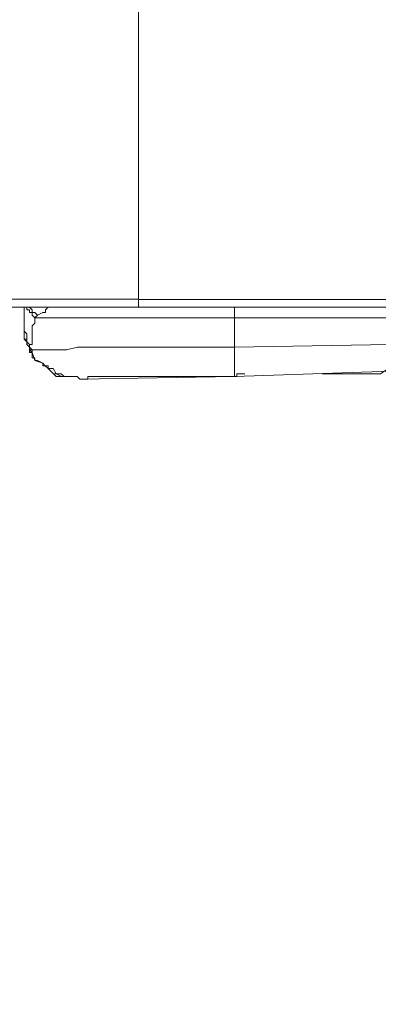
# Model space of a CAD drawing. Units: inches. Extents: x 5.8 to 23.3, y 8.2 to 20.4.
# Drawn here: x 17.5 to 17.7, y 12.1 to 12.5 of the extents above; entities that cross this region are included whole.
import ezdxf

# ---------------------------------------------------------------- set-up
doc = ezdxf.new("R2010")
doc.units = ezdxf.units.IN
doc.header["$MEASUREMENT"] = 0
doc.layers.add('Vrstva 1', color=7, linetype='Continuous')

msp = doc.modelspace()

# ---------------------------------------------------------------- linework, layer by layer
at = {"layer": 'Vrstva 1', "lineweight": 18}
msp.add_open_spline([(5.81549, 10.69388), (5.81549, 10.69388), (23.29856, 10.69388), (23.29856, 10.69388), (23.29856, 10.69388), (23.29856, 10.69388), (23.29856, 19.41324), (23.29856, 19.41324), (23.29856, 19.41324), (23.29856, 19.41324), (5.81549, 19.41324), (5.81549, 19.41324), (5.81549, 19.41324), (5.81549, 19.41324), (5.81549, 10.69388), (5.81549, 10.69388)], degree=3, knots=[0, 0, 0, 0, 0.25, 0.25, 0.25, 0.25, 0.5, 0.5, 0.5, 0.5, 0.75, 0.75, 0.75, 0.75, 1, 1, 1, 1], dxfattribs=at)
at = {"layer": 'Vrstva 1', "lineweight": 15}
for points, knots in [([(17.59563, 15.71034), (17.59563, 15.71034), (19.71195, 15.71034), (19.71195, 15.71034), (19.71195, 15.71034), (19.71195, 15.71034), (19.71195, 12.34671), (19.71195, 12.34671), (19.71195, 12.34671), (19.71195, 12.34671), (17.59461, 12.34671), (17.59461, 12.34671)], [0, 0, 0, 0, 0.333333, 0.333333, 0.333333, 0.333333, 0.666667, 0.666667, 0.666667, 0.666667, 1, 1, 1, 1]), ([(17.55944, 12.34361), (17.55944, 12.34361), (17.55944, 12.34361), (17.55944, 12.34361), (17.55944, 12.34361), (17.55944, 12.34361), (17.55838, 12.34259), (17.55838, 12.34259), (17.55838, 12.34259), (17.55838, 12.34259), (17.55838, 12.34156), (17.55838, 12.34156), (17.55838, 12.34156), (17.55838, 12.34156), (17.55736, 12.34156), (17.55736, 12.34156), (17.55736, 12.34156), (17.55736, 12.34156), (17.55531, 12.34051), (17.55531, 12.34051)], [0, 0, 0, 0, 0.2, 0.2, 0.2, 0.2, 0.4, 0.4, 0.4, 0.4, 0.6, 0.6, 0.6, 0.6, 0.8, 0.8, 0.8, 0.8, 1, 1, 1, 1]), ([(17.59462, 12.34361), (17.59462, 12.34361), (19.71199, 12.34361), (19.71199, 12.34361), (19.71199, 12.34361), (19.71199, 12.34361), (19.71199, 12.34675), (19.71199, 12.34675), (19.71199, 12.34675), (19.71199, 12.34675), (19.71509, 12.34675), (19.71509, 12.34675)], [0, 0, 0, 0, 0.333333, 0.333333, 0.333333, 0.333333, 0.666667, 0.666667, 0.666667, 0.666667, 1, 1, 1, 1]), ([(17.55114, 12.34259), (17.55114, 12.34259), (17.55114, 12.34259), (17.55114, 12.34259), (17.55114, 12.34259), (17.55114, 12.34259), (17.5522, 12.34259), (17.5522, 12.34259), (17.5522, 12.34259), (17.5522, 12.34259), (17.5522, 12.34157), (17.5522, 12.34157), (17.5522, 12.34157), (17.5522, 12.34157), (17.55322, 12.34157), (17.55322, 12.34157), (17.55322, 12.34157), (17.55322, 12.34157), (17.55322, 12.34051), (17.55322, 12.34051), (17.55322, 12.34051), (17.55322, 12.34051), (17.55428, 12.33949), (17.55428, 12.33949)], [0, 0, 0, 0, 0.166667, 0.166667, 0.166667, 0.166667, 0.333333, 0.333333, 0.333333, 0.333333, 0.5, 0.5, 0.5, 0.5, 0.666667, 0.666667, 0.666667, 0.666667, 0.833333, 0.833333, 0.833333, 0.833333, 1, 1, 1, 1]), ([(17.55529, 12.34052), (17.55529, 12.34052), (17.55427, 12.3395), (17.55427, 12.3395), (17.55427, 12.3395), (17.55427, 12.3395), (17.55427, 12.33742), (17.55427, 12.33742), (17.55427, 12.33742), (17.55427, 12.33742), (17.55321, 12.33639), (17.55321, 12.33639), (17.55321, 12.33639), (17.55321, 12.33639), (17.55321, 12.33533), (17.55321, 12.33533), (17.55321, 12.33533), (17.55321, 12.33533), (17.55321, 12.33329), (17.55321, 12.33329), (17.55321, 12.33329), (17.55321, 12.33329), (17.55321, 12.33121), (17.55321, 12.33121), (17.55321, 12.33121), (17.55321, 12.33121), (17.55321, 12.33018), (17.55321, 12.33018), (17.55321, 12.33018), (17.55321, 12.33018), (17.55321, 12.32916), (17.55321, 12.32916), (17.55321, 12.32916), (17.55321, 12.32916), (17.55219, 12.32916), (17.55219, 12.32916), (17.55219, 12.32916), (17.55219, 12.32916), (17.55219, 12.3281), (17.55219, 12.3281), (17.55219, 12.3281), (17.55219, 12.3281), (17.55219, 12.32711), (17.55219, 12.32711)], [0, 0, 0, 0, 0.090909, 0.090909, 0.090909, 0.090909, 0.181818, 0.181818, 0.181818, 0.181818, 0.272727, 0.272727, 0.272727, 0.272727, 0.363636, 0.363636, 0.363636, 0.363636, 0.454545, 0.454545, 0.454545, 0.454545, 0.545455, 0.545455, 0.545455, 0.545455, 0.636364, 0.636364, 0.636364, 0.636364, 0.727273, 0.727273, 0.727273, 0.727273, 0.818182, 0.818182, 0.818182, 0.818182, 0.909091, 0.909091, 0.909091, 0.909091, 1, 1, 1, 1]), ([(17.55322, 12.34259), (17.55322, 12.34259), (17.55322, 12.34259), (17.55322, 12.34259), (17.55322, 12.34259), (17.55322, 12.34259), (17.55322, 12.34157), (17.55322, 12.34157), (17.55322, 12.34157), (17.55322, 12.34157), (17.55428, 12.34157), (17.55428, 12.34157), (17.55428, 12.34157), (17.55428, 12.34157), (17.5553, 12.34051), (17.5553, 12.34051)], [0, 0, 0, 0, 0.25, 0.25, 0.25, 0.25, 0.5, 0.5, 0.5, 0.5, 0.75, 0.75, 0.75, 0.75, 1, 1, 1, 1]), ([(17.55012, 12.33743), (17.55012, 12.33743), (17.55012, 12.33743), (17.55012, 12.33743), (17.55012, 12.33743), (17.55012, 12.33743), (17.55012, 12.33637), (17.55012, 12.33637), (17.55012, 12.33637), (17.55012, 12.33637), (17.55012, 12.33534), (17.55012, 12.33534)], [0, 0, 0, 0, 0.333333, 0.333333, 0.333333, 0.333333, 0.666667, 0.666667, 0.666667, 0.666667, 1, 1, 1, 1]), ([(17.55012, 12.33637), (17.55012, 12.33637), (17.55012, 12.33535), (17.55012, 12.33535), (17.55012, 12.33535), (17.55012, 12.33535), (17.55012, 12.33433), (17.55012, 12.33433), (17.55012, 12.33433), (17.55012, 12.33433), (17.55115, 12.33327), (17.55115, 12.33327), (17.55115, 12.33327), (17.55115, 12.33327), (17.55115, 12.33119), (17.55115, 12.33119), (17.55115, 12.33119), (17.55115, 12.33119), (17.55115, 12.3302), (17.55115, 12.3302), (17.55115, 12.3302), (17.55115, 12.3302), (17.5522, 12.32914), (17.5522, 12.32914), (17.5522, 12.32914), (17.5522, 12.32914), (17.5522, 12.32812), (17.5522, 12.32812), (17.5522, 12.32812), (17.5522, 12.32812), (17.55323, 12.3271), (17.55323, 12.3271), (17.55323, 12.3271), (17.55323, 12.3271), (17.55323, 12.32604), (17.55323, 12.32604), (17.55323, 12.32604), (17.55323, 12.32604), (17.55323, 12.32396), (17.55323, 12.32396), (17.55323, 12.32396), (17.55323, 12.32396), (17.55425, 12.32396), (17.55425, 12.32396), (17.55425, 12.32396), (17.55425, 12.32396), (17.55425, 12.32297), (17.55425, 12.32297), (17.55425, 12.32297), (17.55425, 12.32297), (17.55531, 12.32297), (17.55531, 12.32297), (17.55531, 12.32297), (17.55531, 12.32297), (17.55736, 12.32191), (17.55736, 12.32191), (17.55736, 12.32191), (17.55736, 12.32191), (17.55736, 12.32085), (17.55736, 12.32085), (17.55736, 12.32085), (17.55736, 12.32085), (17.55838, 12.32085), (17.55838, 12.32085), (17.55838, 12.32085), (17.55838, 12.32085), (17.55944, 12.32085), (17.55944, 12.32085), (17.55944, 12.32085), (17.55944, 12.32085), (17.55944, 12.31986), (17.55944, 12.31986), (17.55944, 12.31986), (17.55944, 12.31986), (17.56046, 12.31986), (17.56046, 12.31986), (17.56046, 12.31986), (17.56046, 12.31986), (17.56148, 12.31986), (17.56148, 12.31986), (17.56148, 12.31986), (17.56148, 12.31986), (17.56254, 12.31778), (17.56254, 12.31778), (17.56254, 12.31778), (17.56254, 12.31778), (17.56459, 12.31778), (17.56459, 12.31778), (17.56459, 12.31778), (17.56459, 12.31778), (17.56565, 12.31673), (17.56565, 12.31673), (17.56565, 12.31673), (17.56565, 12.31673), (17.56667, 12.31673), (17.56667, 12.31673), (17.56667, 12.31673), (17.56667, 12.31673), (17.56769, 12.31673), (17.56769, 12.31673), (17.56769, 12.31673), (17.56769, 12.31673), (17.56875, 12.31673), (17.56875, 12.31673), (17.56875, 12.31673), (17.56875, 12.31673), (17.5708, 12.31673), (17.5708, 12.31673), (17.5708, 12.31673), (17.5708, 12.31673), (17.57185, 12.31574), (17.57185, 12.31574)], [0, 0, 0, 0, 0.035714, 0.035714, 0.035714, 0.035714, 0.071429, 0.071429, 0.071429, 0.071429, 0.107143, 0.107143, 0.107143, 0.107143, 0.142857, 0.142857, 0.142857, 0.142857, 0.178571, 0.178571, 0.178571, 0.178571, 0.214286, 0.214286, 0.214286, 0.214286, 0.25, 0.25, 0.25, 0.25, 0.285714, 0.285714, 0.285714, 0.285714, 0.321429, 0.321429, 0.321429, 0.321429, 0.357143, 0.357143, 0.357143, 0.357143, 0.392857, 0.392857, 0.392857, 0.392857, 0.428571, 0.428571, 0.428571, 0.428571, 0.464286, 0.464286, 0.464286, 0.464286, 0.5, 0.5, 0.5, 0.5, 0.535714, 0.535714, 0.535714, 0.535714, 0.571429, 0.571429, 0.571429, 0.571429, 0.607143, 0.607143, 0.607143, 0.607143, 0.642857, 0.642857, 0.642857, 0.642857, 0.678571, 0.678571, 0.678571, 0.678571, 0.714286, 0.714286, 0.714286, 0.714286, 0.75, 0.75, 0.75, 0.75, 0.785714, 0.785714, 0.785714, 0.785714, 0.821429, 0.821429, 0.821429, 0.821429, 0.857143, 0.857143, 0.857143, 0.857143, 0.892857, 0.892857, 0.892857, 0.892857, 0.928571, 0.928571, 0.928571, 0.928571, 0.964286, 0.964286, 0.964286, 0.964286, 1, 1, 1, 1]), ([(17.55012, 12.33637), (17.55012, 12.33637), (17.55012, 12.33637), (17.55012, 12.33637), (17.55012, 12.33637), (17.55012, 12.33637), (17.55012, 12.33535), (17.55012, 12.33535)], [0, 0, 0, 0, 0.5, 0.5, 0.5, 0.5, 1, 1, 1, 1]), ([(17.55012, 12.33637), (17.55012, 12.33637), (17.55012, 12.33637), (17.55012, 12.33637), (17.55012, 12.33637), (17.55012, 12.33637), (17.55012, 12.33535), (17.55012, 12.33535), (17.55012, 12.33535), (17.55012, 12.33535), (17.55012, 12.33433), (17.55012, 12.33433), (17.55012, 12.33433), (17.55012, 12.33433), (17.55012, 12.33327), (17.55012, 12.33327), (17.55012, 12.33327), (17.55012, 12.33327), (17.55012, 12.33119), (17.55012, 12.33119), (17.55012, 12.33119), (17.55012, 12.33119), (17.55115, 12.33119), (17.55115, 12.33119), (17.55115, 12.33119), (17.55115, 12.33119), (17.55115, 12.3302), (17.55115, 12.3302), (17.55115, 12.3302), (17.55115, 12.3302), (17.55115, 12.32914), (17.55115, 12.32914), (17.55115, 12.32914), (17.55115, 12.32914), (17.5522, 12.32812), (17.5522, 12.32812), (17.5522, 12.32812), (17.5522, 12.32812), (17.5522, 12.3271), (17.5522, 12.3271)], [0, 0, 0, 0, 0.1, 0.1, 0.1, 0.1, 0.2, 0.2, 0.2, 0.2, 0.3, 0.3, 0.3, 0.3, 0.4, 0.4, 0.4, 0.4, 0.5, 0.5, 0.5, 0.5, 0.6, 0.6, 0.6, 0.6, 0.7, 0.7, 0.7, 0.7, 0.8, 0.8, 0.8, 0.8, 0.9, 0.9, 0.9, 0.9, 1, 1, 1, 1]), ([(17.75285, 12.3395), (17.75285, 12.3395), (17.75285, 12.33019), (17.75285, 12.33019), (17.75285, 12.33019), (17.75285, 12.33019), (17.63188, 12.32814), (17.63188, 12.32814)], [0, 0, 0, 0, 0.5, 0.5, 0.5, 0.5, 1, 1, 1, 1]), ([(17.55012, 12.33121), (17.55012, 12.33121), (17.55012, 12.33121), (17.55012, 12.33121), (17.55012, 12.33121), (17.55012, 12.33121), (17.55115, 12.33018), (17.55115, 12.33018), (17.55115, 12.33018), (17.55115, 12.33018), (17.55115, 12.32913), (17.55115, 12.32913)], [0, 0, 0, 0, 0.333333, 0.333333, 0.333333, 0.333333, 0.666667, 0.666667, 0.666667, 0.666667, 1, 1, 1, 1]), ([(17.5522, 12.3271), (17.5522, 12.3271), (17.55322, 12.32604), (17.55322, 12.32604), (17.55322, 12.32604), (17.55322, 12.32604), (17.55428, 12.32297), (17.55428, 12.32297), (17.55428, 12.32297), (17.55428, 12.32297), (17.55738, 12.32188), (17.55738, 12.32188), (17.55738, 12.32188), (17.55738, 12.32188), (17.55837, 12.32089), (17.55837, 12.32089), (17.55837, 12.32089), (17.55837, 12.32089), (17.55943, 12.31986), (17.55943, 12.31986), (17.55943, 12.31986), (17.55943, 12.31986), (17.56151, 12.31778), (17.56151, 12.31778), (17.56151, 12.31778), (17.56151, 12.31778), (17.56253, 12.31673), (17.56253, 12.31673), (17.56253, 12.31673), (17.56253, 12.31673), (17.5656, 12.31673), (17.5656, 12.31673), (17.5656, 12.31673), (17.5656, 12.31673), (17.56666, 12.31673), (17.56666, 12.31673), (17.56666, 12.31673), (17.56666, 12.31673), (17.56772, 12.31673), (17.56772, 12.31673)], [0, 0, 0, 0, 0.1, 0.1, 0.1, 0.1, 0.2, 0.2, 0.2, 0.2, 0.3, 0.3, 0.3, 0.3, 0.4, 0.4, 0.4, 0.4, 0.5, 0.5, 0.5, 0.5, 0.6, 0.6, 0.6, 0.6, 0.7, 0.7, 0.7, 0.7, 0.8, 0.8, 0.8, 0.8, 0.9, 0.9, 0.9, 0.9, 1, 1, 1, 1]), ([(17.5522, 12.3271), (17.5522, 12.3271), (17.5522, 12.3271), (17.5522, 12.3271), (17.5522, 12.3271), (17.5522, 12.3271), (17.5522, 12.32604), (17.5522, 12.32604), (17.5522, 12.32604), (17.5522, 12.32604), (17.55322, 12.32604), (17.55322, 12.32604), (17.55322, 12.32604), (17.55322, 12.32604), (17.55322, 12.32396), (17.55322, 12.32396)], [0, 0, 0, 0, 0.25, 0.25, 0.25, 0.25, 0.5, 0.5, 0.5, 0.5, 0.75, 0.75, 0.75, 0.75, 1, 1, 1, 1]), ([(17.55322, 12.3271), (17.55322, 12.3271), (17.55428, 12.3271), (17.55428, 12.3271), (17.55428, 12.3271), (17.55428, 12.3271), (17.55735, 12.3271), (17.55735, 12.3271), (17.55735, 12.3271), (17.55735, 12.3271), (17.55841, 12.3271), (17.55841, 12.3271), (17.55841, 12.3271), (17.55841, 12.3271), (17.56045, 12.3271), (17.56045, 12.3271), (17.56045, 12.3271), (17.56045, 12.3271), (17.56458, 12.3271), (17.56458, 12.3271), (17.56458, 12.3271), (17.56458, 12.3271), (17.56666, 12.3271), (17.56666, 12.3271), (17.56666, 12.3271), (17.56666, 12.3271), (17.57082, 12.32812), (17.57082, 12.32812), (17.57082, 12.32812), (17.57082, 12.32812), (17.57389, 12.32812), (17.57389, 12.32812), (17.57389, 12.32812), (17.57389, 12.32812), (17.57806, 12.32812), (17.57806, 12.32812), (17.57806, 12.32812), (17.57806, 12.32812), (17.58222, 12.32812), (17.58222, 12.32812), (17.58222, 12.32812), (17.58222, 12.32812), (17.58737, 12.32812), (17.58737, 12.32812), (17.58737, 12.32812), (17.58737, 12.32812), (17.59256, 12.32812), (17.59256, 12.32812), (17.59256, 12.32812), (17.59256, 12.32812), (17.59771, 12.32812), (17.59771, 12.32812), (17.59771, 12.32812), (17.59771, 12.32812), (17.60187, 12.32812), (17.60187, 12.32812), (17.60187, 12.32812), (17.60187, 12.32812), (17.60804, 12.32812), (17.60804, 12.32812), (17.60804, 12.32812), (17.60804, 12.32812), (17.61425, 12.32812), (17.61425, 12.32812), (17.61425, 12.32812), (17.61425, 12.32812), (17.61944, 12.32812), (17.61944, 12.32812), (17.61944, 12.32812), (17.61944, 12.32812), (17.62565, 12.32812), (17.62565, 12.32812), (17.62565, 12.32812), (17.62565, 12.32812), (17.63189, 12.32812), (17.63189, 12.32812)], [0, 0, 0, 0, 0.052632, 0.052632, 0.052632, 0.052632, 0.105263, 0.105263, 0.105263, 0.105263, 0.157895, 0.157895, 0.157895, 0.157895, 0.210526, 0.210526, 0.210526, 0.210526, 0.263158, 0.263158, 0.263158, 0.263158, 0.315789, 0.315789, 0.315789, 0.315789, 0.368421, 0.368421, 0.368421, 0.368421, 0.421053, 0.421053, 0.421053, 0.421053, 0.473684, 0.473684, 0.473684, 0.473684, 0.526316, 0.526316, 0.526316, 0.526316, 0.578947, 0.578947, 0.578947, 0.578947, 0.631579, 0.631579, 0.631579, 0.631579, 0.684211, 0.684211, 0.684211, 0.684211, 0.736842, 0.736842, 0.736842, 0.736842, 0.789474, 0.789474, 0.789474, 0.789474, 0.842105, 0.842105, 0.842105, 0.842105, 0.894737, 0.894737, 0.894737, 0.894737, 0.947368, 0.947368, 0.947368, 0.947368, 1, 1, 1, 1]), ([(17.63186, 12.3271), (17.63186, 12.3271), (17.63186, 12.32396), (17.63186, 12.32396), (17.63186, 12.32396), (17.63186, 12.32396), (17.63186, 12.32297), (17.63186, 12.32297), (17.63186, 12.32297), (17.63186, 12.32297), (17.63186, 12.32188), (17.63186, 12.32188), (17.63186, 12.32188), (17.63186, 12.32188), (17.63186, 12.32089), (17.63186, 12.32089), (17.63186, 12.32089), (17.63186, 12.32089), (17.63186, 12.31986), (17.63186, 12.31986), (17.63186, 12.31986), (17.63186, 12.31986), (17.63186, 12.31778), (17.63186, 12.31778), (17.63186, 12.31778), (17.63186, 12.31778), (17.63186, 12.31673), (17.63186, 12.31673)], [0, 0, 0, 0, 0.142857, 0.142857, 0.142857, 0.142857, 0.285714, 0.285714, 0.285714, 0.285714, 0.428571, 0.428571, 0.428571, 0.428571, 0.571429, 0.571429, 0.571429, 0.571429, 0.714286, 0.714286, 0.714286, 0.714286, 0.857143, 0.857143, 0.857143, 0.857143, 1, 1, 1, 1]), ([(17.88627, 12.32295), (17.88627, 12.32295), (17.86973, 12.32295), (17.86973, 12.32295), (17.86973, 12.32295), (17.86973, 12.32295), (17.75388, 12.32087), (17.75388, 12.32087), (17.75388, 12.32087), (17.75388, 12.32087), (17.63189, 12.31674), (17.63189, 12.31674), (17.63189, 12.31674), (17.63189, 12.31674), (17.57184, 12.31572), (17.57184, 12.31572)], [0, 0, 0, 0, 0.25, 0.25, 0.25, 0.25, 0.5, 0.5, 0.5, 0.5, 0.75, 0.75, 0.75, 0.75, 1, 1, 1, 1]), ([(17.66598, 12.31778), (17.66598, 12.31778), (17.66598, 12.31778), (17.66598, 12.31778), (17.66598, 12.31778), (17.66598, 12.31778), (17.66806, 12.31778), (17.66806, 12.31778), (17.66806, 12.31778), (17.66806, 12.31778), (17.67011, 12.31778), (17.67011, 12.31778), (17.67011, 12.31778), (17.67011, 12.31778), (17.67321, 12.31778), (17.67321, 12.31778), (17.67321, 12.31778), (17.67321, 12.31778), (17.6753, 12.31778), (17.6753, 12.31778), (17.6753, 12.31778), (17.6753, 12.31778), (17.6784, 12.31778), (17.6784, 12.31778), (17.6784, 12.31778), (17.6784, 12.31778), (17.68045, 12.31778), (17.68045, 12.31778), (17.68045, 12.31778), (17.68045, 12.31778), (17.68253, 12.31778), (17.68253, 12.31778), (17.68253, 12.31778), (17.68253, 12.31778), (17.68563, 12.31778), (17.68563, 12.31778), (17.68563, 12.31778), (17.68563, 12.31778), (17.68666, 12.31778), (17.68666, 12.31778), (17.68666, 12.31778), (17.68666, 12.31778), (17.68874, 12.31778), (17.68874, 12.31778), (17.68874, 12.31778), (17.68874, 12.31778), (17.69184, 12.31986), (17.69184, 12.31986), (17.69184, 12.31986), (17.69184, 12.31986), (17.69392, 12.31986), (17.69392, 12.31986), (17.69392, 12.31986), (17.69392, 12.31986), (17.69699, 12.31986), (17.69699, 12.31986), (17.69699, 12.31986), (17.69699, 12.31986), (17.7001, 12.31986), (17.7001, 12.31986), (17.7001, 12.31986), (17.7001, 12.31986), (17.70218, 12.31986), (17.70218, 12.31986), (17.70218, 12.31986), (17.70218, 12.31986), (17.70422, 12.31986), (17.70422, 12.31986), (17.70422, 12.31986), (17.70422, 12.31986), (17.70733, 12.31986), (17.70733, 12.31986), (17.70733, 12.31986), (17.70733, 12.31986), (17.70941, 12.31986), (17.70941, 12.31986), (17.70941, 12.31986), (17.70941, 12.31986), (17.71251, 12.31986), (17.71251, 12.31986), (17.71251, 12.31986), (17.71251, 12.31986), (17.7146, 12.31986), (17.7146, 12.31986), (17.7146, 12.31986), (17.7146, 12.31986), (17.71664, 12.31986), (17.71664, 12.31986), (17.71664, 12.31986), (17.71664, 12.31986), (17.72077, 12.31986), (17.72077, 12.31986), (17.72077, 12.31986), (17.72077, 12.31986), (17.72387, 12.31986), (17.72387, 12.31986), (17.72387, 12.31986), (17.72387, 12.31986), (17.72804, 12.31986), (17.72804, 12.31986), (17.72804, 12.31986), (17.72804, 12.31986), (17.73012, 12.31986), (17.73012, 12.31986), (17.73012, 12.31986), (17.73012, 12.31986), (17.73421, 12.31986), (17.73421, 12.31986), (17.73421, 12.31986), (17.73421, 12.31986), (17.73629, 12.31986), (17.73629, 12.31986), (17.73629, 12.31986), (17.73629, 12.31986), (17.74042, 12.31986), (17.74042, 12.31986), (17.74042, 12.31986), (17.74042, 12.31986), (17.74254, 12.31986), (17.74254, 12.31986), (17.74254, 12.31986), (17.74254, 12.31986), (17.74462, 12.31986), (17.74462, 12.31986), (17.74462, 12.31986), (17.74462, 12.31986), (17.74977, 12.32089), (17.74977, 12.32089), (17.74977, 12.32089), (17.74977, 12.32089), (17.75492, 12.32089), (17.75492, 12.32089), (17.75492, 12.32089), (17.75492, 12.32089), (17.76007, 12.32089), (17.76007, 12.32089), (17.76007, 12.32089), (17.76007, 12.32089), (17.76321, 12.32089), (17.76321, 12.32089), (17.76321, 12.32089), (17.76321, 12.32089), (17.7673, 12.32089), (17.7673, 12.32089), (17.7673, 12.32089), (17.7673, 12.32089), (17.77044, 12.32089), (17.77044, 12.32089), (17.77044, 12.32089), (17.77044, 12.32089), (17.77457, 12.32089), (17.77457, 12.32089), (17.77457, 12.32089), (17.77457, 12.32089), (17.77767, 12.32089), (17.77767, 12.32089), (17.77767, 12.32089), (17.77767, 12.32089), (17.78078, 12.32089), (17.78078, 12.32089), (17.78078, 12.32089), (17.78078, 12.32089), (17.78286, 12.32089), (17.78286, 12.32089), (17.78286, 12.32089), (17.78286, 12.32089), (17.78494, 12.32089), (17.78494, 12.32089), (17.78494, 12.32089), (17.78494, 12.32089), (17.78804, 12.32089), (17.78804, 12.32089), (17.78804, 12.32089), (17.78804, 12.32089), (17.78907, 12.32089), (17.78907, 12.32089), (17.78907, 12.32089), (17.78907, 12.32089), (17.79115, 12.32089), (17.79115, 12.32089), (17.79115, 12.32089), (17.79115, 12.32089), (17.79319, 12.32089), (17.79319, 12.32089), (17.79319, 12.32089), (17.79319, 12.32089), (17.79422, 12.32089), (17.79422, 12.32089), (17.79422, 12.32089), (17.79422, 12.32089), (17.79528, 12.32089), (17.79528, 12.32089), (17.79528, 12.32089), (17.79528, 12.32089), (17.7963, 12.32089), (17.7963, 12.32089), (17.7963, 12.32089), (17.7963, 12.32089), (17.79732, 12.32089), (17.79732, 12.32089)], [0, 0, 0, 0, 0.02, 0.02, 0.02, 0.02, 0.04, 0.04, 0.04, 0.04, 0.06, 0.06, 0.06, 0.06, 0.08, 0.08, 0.08, 0.08, 0.1, 0.1, 0.1, 0.1, 0.12, 0.12, 0.12, 0.12, 0.14, 0.14, 0.14, 0.14, 0.16, 0.16, 0.16, 0.16, 0.18, 0.18, 0.18, 0.18, 0.2, 0.2, 0.2, 0.2, 0.22, 0.22, 0.22, 0.22, 0.24, 0.24, 0.24, 0.24, 0.26, 0.26, 0.26, 0.26, 0.28, 0.28, 0.28, 0.28, 0.3, 0.3, 0.3, 0.3, 0.32, 0.32, 0.32, 0.32, 0.34, 0.34, 0.34, 0.34, 0.36, 0.36, 0.36, 0.36, 0.38, 0.38, 0.38, 0.38, 0.4, 0.4, 0.4, 0.4, 0.42, 0.42, 0.42, 0.42, 0.44, 0.44, 0.44, 0.44, 0.46, 0.46, 0.46, 0.46, 0.48, 0.48, 0.48, 0.48, 0.5, 0.5, 0.5, 0.5, 0.52, 0.52, 0.52, 0.52, 0.54, 0.54, 0.54, 0.54, 0.56, 0.56, 0.56, 0.56, 0.58, 0.58, 0.58, 0.58, 0.6, 0.6, 0.6, 0.6, 0.62, 0.62, 0.62, 0.62, 0.64, 0.64, 0.64, 0.64, 0.66, 0.66, 0.66, 0.66, 0.68, 0.68, 0.68, 0.68, 0.7, 0.7, 0.7, 0.7, 0.72, 0.72, 0.72, 0.72, 0.74, 0.74, 0.74, 0.74, 0.76, 0.76, 0.76, 0.76, 0.78, 0.78, 0.78, 0.78, 0.8, 0.8, 0.8, 0.8, 0.82, 0.82, 0.82, 0.82, 0.84, 0.84, 0.84, 0.84, 0.86, 0.86, 0.86, 0.86, 0.88, 0.88, 0.88, 0.88, 0.9, 0.9, 0.9, 0.9, 0.92, 0.92, 0.92, 0.92, 0.94, 0.94, 0.94, 0.94, 0.96, 0.96, 0.96, 0.96, 0.98, 0.98, 0.98, 0.98, 1, 1, 1, 1]), ([(17.56253, 12.31778), (17.56253, 12.31778), (17.56253, 12.31778), (17.56253, 12.31778), (17.56253, 12.31778), (17.56253, 12.31778), (17.56461, 12.31673), (17.56461, 12.31673), (17.56461, 12.31673), (17.56461, 12.31673), (17.56563, 12.31673), (17.56563, 12.31673), (17.56563, 12.31673), (17.56563, 12.31673), (17.56666, 12.31673), (17.56666, 12.31673), (17.56666, 12.31673), (17.56666, 12.31673), (17.56772, 12.31673), (17.56772, 12.31673)], [0, 0, 0, 0, 0.2, 0.2, 0.2, 0.2, 0.4, 0.4, 0.4, 0.4, 0.6, 0.6, 0.6, 0.6, 0.8, 0.8, 0.8, 0.8, 1, 1, 1, 1]), ([(17.5729, 12.31571), (17.5729, 12.31571), (17.5729, 12.31571), (17.5729, 12.31571), (17.5729, 12.31571), (17.5729, 12.31571), (17.57392, 12.31571), (17.57392, 12.31571), (17.57392, 12.31571), (17.57392, 12.31571), (17.57494, 12.31571), (17.57494, 12.31571), (17.57494, 12.31571), (17.57494, 12.31571), (17.57494, 12.31673), (17.57494, 12.31673), (17.57494, 12.31673), (17.57494, 12.31673), (17.576, 12.31673), (17.576, 12.31673)], [0, 0, 0, 0, 0.2, 0.2, 0.2, 0.2, 0.4, 0.4, 0.4, 0.4, 0.6, 0.6, 0.6, 0.6, 0.8, 0.8, 0.8, 0.8, 1, 1, 1, 1]), ([(17.57599, 12.31673), (17.57599, 12.31673), (17.57599, 12.31673), (17.57599, 12.31673), (17.57599, 12.31673), (17.57599, 12.31673), (17.57493, 12.31673), (17.57493, 12.31673), (17.57493, 12.31673), (17.57493, 12.31673), (17.57493, 12.31571), (17.57493, 12.31571), (17.57493, 12.31571), (17.57493, 12.31571), (17.57391, 12.31571), (17.57391, 12.31571)], [0, 0, 0, 0, 0.25, 0.25, 0.25, 0.25, 0.5, 0.5, 0.5, 0.5, 0.75, 0.75, 0.75, 0.75, 1, 1, 1, 1]), ([(17.57493, 12.31571), (17.57493, 12.31571), (17.57493, 12.31571), (17.57493, 12.31571), (17.57493, 12.31571), (17.57493, 12.31571), (17.57493, 12.31673), (17.57493, 12.31673), (17.57493, 12.31673), (17.57493, 12.31673), (17.57599, 12.31673), (17.57599, 12.31673)], [0, 0, 0, 0, 0.333333, 0.333333, 0.333333, 0.333333, 0.666667, 0.666667, 0.666667, 0.666667, 1, 1, 1, 1]), ([(17.57599, 12.31673), (17.57599, 12.31673), (17.57599, 12.31673), (17.57599, 12.31673), (17.57599, 12.31673), (17.57599, 12.31673), (17.57807, 12.31673), (17.57807, 12.31673), (17.57807, 12.31673), (17.57807, 12.31673), (17.57909, 12.31673), (17.57909, 12.31673), (17.57909, 12.31673), (17.57909, 12.31673), (17.58012, 12.31673), (17.58012, 12.31673)], [0, 0, 0, 0, 0.25, 0.25, 0.25, 0.25, 0.5, 0.5, 0.5, 0.5, 0.75, 0.75, 0.75, 0.75, 1, 1, 1, 1]), ([(17.58013, 12.31673), (17.58013, 12.31673), (17.58013, 12.31673), (17.58013, 12.31673), (17.58013, 12.31673), (17.58013, 12.31673), (17.58116, 12.31673), (17.58116, 12.31673), (17.58116, 12.31673), (17.58116, 12.31673), (17.58222, 12.31673), (17.58222, 12.31673), (17.58222, 12.31673), (17.58222, 12.31673), (17.58423, 12.31673), (17.58423, 12.31673)], [0, 0, 0, 0, 0.25, 0.25, 0.25, 0.25, 0.5, 0.5, 0.5, 0.5, 0.75, 0.75, 0.75, 0.75, 1, 1, 1, 1]), ([(17.58425, 12.31673), (17.58425, 12.31673), (17.58425, 12.31673), (17.58425, 12.31673), (17.58425, 12.31673), (17.58425, 12.31673), (17.58531, 12.31673), (17.58531, 12.31673), (17.58531, 12.31673), (17.58531, 12.31673), (17.58633, 12.31673), (17.58633, 12.31673)], [0, 0, 0, 0, 0.333333, 0.333333, 0.333333, 0.333333, 0.666667, 0.666667, 0.666667, 0.666667, 1, 1, 1, 1]), ([(17.58632, 12.31673), (17.58632, 12.31673), (17.58632, 12.31673), (17.58632, 12.31673), (17.58632, 12.31673), (17.58632, 12.31673), (17.58738, 12.31673), (17.58738, 12.31673), (17.58738, 12.31673), (17.58738, 12.31673), (17.5884, 12.31673), (17.5884, 12.31673), (17.5884, 12.31673), (17.5884, 12.31673), (17.58946, 12.31673), (17.58946, 12.31673)], [0, 0, 0, 0, 0.25, 0.25, 0.25, 0.25, 0.5, 0.5, 0.5, 0.5, 0.75, 0.75, 0.75, 0.75, 1, 1, 1, 1]), ([(17.58945, 12.31673), (17.58945, 12.31673), (17.58945, 12.31673), (17.58945, 12.31673), (17.58945, 12.31673), (17.58945, 12.31673), (17.59149, 12.31673), (17.59149, 12.31673), (17.59149, 12.31673), (17.59149, 12.31673), (17.59255, 12.31673), (17.59255, 12.31673), (17.59255, 12.31673), (17.59255, 12.31673), (17.59354, 12.31673), (17.59354, 12.31673)], [0, 0, 0, 0, 0.25, 0.25, 0.25, 0.25, 0.5, 0.5, 0.5, 0.5, 0.75, 0.75, 0.75, 0.75, 1, 1, 1, 1]), ([(17.59254, 12.31673), (17.59254, 12.31673), (17.59254, 12.31673), (17.59254, 12.31673), (17.59254, 12.31673), (17.59254, 12.31673), (17.59356, 12.31673), (17.59356, 12.31673)], [0, 0, 0, 0, 0.5, 0.5, 0.5, 0.5, 1, 1, 1, 1]), ([(17.59254, 12.31673), (17.59254, 12.31673), (17.59254, 12.31673), (17.59254, 12.31673), (17.59254, 12.31673), (17.59254, 12.31673), (17.59356, 12.31673), (17.59356, 12.31673)], [0, 0, 0, 0, 0.5, 0.5, 0.5, 0.5, 1, 1, 1, 1]), ([(17.59356, 12.31673), (17.59356, 12.31673), (17.59356, 12.31673), (17.59356, 12.31673), (17.59356, 12.31673), (17.59356, 12.31673), (17.59462, 12.31673), (17.59462, 12.31673)], [0, 0, 0, 0, 0.5, 0.5, 0.5, 0.5, 1, 1, 1, 1]), ([(17.59356, 12.31673), (17.59356, 12.31673), (17.59356, 12.31673), (17.59356, 12.31673), (17.59356, 12.31673), (17.59356, 12.31673), (17.59462, 12.31673), (17.59462, 12.31673), (17.59462, 12.31673), (17.59462, 12.31673), (17.59564, 12.31673), (17.59564, 12.31673), (17.59564, 12.31673), (17.59564, 12.31673), (17.59769, 12.31673), (17.59769, 12.31673)], [0, 0, 0, 0, 0.25, 0.25, 0.25, 0.25, 0.5, 0.5, 0.5, 0.5, 0.75, 0.75, 0.75, 0.75, 1, 1, 1, 1]), ([(17.59462, 12.31673), (17.59462, 12.31673), (17.59462, 12.31673), (17.59462, 12.31673), (17.59462, 12.31673), (17.59462, 12.31673), (17.59564, 12.31673), (17.59564, 12.31673)], [0, 0, 0, 0, 0.5, 0.5, 0.5, 0.5, 1, 1, 1, 1]), ([(17.59771, 12.31673), (17.59771, 12.31673), (17.59771, 12.31673), (17.59771, 12.31673), (17.59771, 12.31673), (17.59771, 12.31673), (17.59876, 12.31673), (17.59876, 12.31673), (17.59876, 12.31673), (17.59876, 12.31673), (17.59979, 12.31673), (17.59979, 12.31673), (17.59979, 12.31673), (17.59979, 12.31673), (17.60081, 12.31673), (17.60081, 12.31673)], [0, 0, 0, 0, 0.25, 0.25, 0.25, 0.25, 0.5, 0.5, 0.5, 0.5, 0.75, 0.75, 0.75, 0.75, 1, 1, 1, 1]), ([(17.6008, 12.31673), (17.6008, 12.31673), (17.6008, 12.31673), (17.6008, 12.31673), (17.6008, 12.31673), (17.6008, 12.31673), (17.60185, 12.31673), (17.60185, 12.31673), (17.60185, 12.31673), (17.60185, 12.31673), (17.60288, 12.31673), (17.60288, 12.31673)], [0, 0, 0, 0, 0.333333, 0.333333, 0.333333, 0.333333, 0.666667, 0.666667, 0.666667, 0.666667, 1, 1, 1, 1]), ([(17.60287, 12.31673), (17.60287, 12.31673), (17.60287, 12.31673), (17.60287, 12.31673), (17.60287, 12.31673), (17.60287, 12.31673), (17.60495, 12.31673), (17.60495, 12.31673), (17.60495, 12.31673), (17.60495, 12.31673), (17.60601, 12.31673), (17.60601, 12.31673), (17.60601, 12.31673), (17.60601, 12.31673), (17.60699, 12.31673), (17.60699, 12.31673)], [0, 0, 0, 0, 0.25, 0.25, 0.25, 0.25, 0.5, 0.5, 0.5, 0.5, 0.75, 0.75, 0.75, 0.75, 1, 1, 1, 1]), ([(17.60702, 12.31673), (17.60702, 12.31673), (17.60702, 12.31673), (17.60702, 12.31673), (17.60702, 12.31673), (17.60702, 12.31673), (17.60808, 12.31673), (17.60808, 12.31673), (17.60808, 12.31673), (17.60808, 12.31673), (17.6091, 12.31673), (17.6091, 12.31673), (17.6091, 12.31673), (17.6091, 12.31673), (17.61115, 12.31673), (17.61115, 12.31673)], [0, 0, 0, 0, 0.25, 0.25, 0.25, 0.25, 0.5, 0.5, 0.5, 0.5, 0.75, 0.75, 0.75, 0.75, 1, 1, 1, 1]), ([(17.61116, 12.31673), (17.61116, 12.31673), (17.61116, 12.31673), (17.61116, 12.31673), (17.61116, 12.31673), (17.61116, 12.31673), (17.61218, 12.31673), (17.61218, 12.31673), (17.61218, 12.31673), (17.61218, 12.31673), (17.61324, 12.31673), (17.61324, 12.31673), (17.61324, 12.31673), (17.61324, 12.31673), (17.61427, 12.31673), (17.61427, 12.31673)], [0, 0, 0, 0, 0.25, 0.25, 0.25, 0.25, 0.5, 0.5, 0.5, 0.5, 0.75, 0.75, 0.75, 0.75, 1, 1, 1, 1]), ([(17.61324, 12.31673), (17.61324, 12.31673), (17.61324, 12.31673), (17.61324, 12.31673), (17.61324, 12.31673), (17.61324, 12.31673), (17.61426, 12.31673), (17.61426, 12.31673), (17.61426, 12.31673), (17.61426, 12.31673), (17.61532, 12.31673), (17.61532, 12.31673), (17.61532, 12.31673), (17.61532, 12.31673), (17.61634, 12.31673), (17.61634, 12.31673), (17.61634, 12.31673), (17.61634, 12.31673), (17.61842, 12.31673), (17.61842, 12.31673), (17.61842, 12.31673), (17.61842, 12.31673), (17.61941, 12.31673), (17.61941, 12.31673), (17.61941, 12.31673), (17.61941, 12.31673), (17.62047, 12.31673), (17.62047, 12.31673), (17.62047, 12.31673), (17.62047, 12.31673), (17.62149, 12.31673), (17.62149, 12.31673), (17.62149, 12.31673), (17.62149, 12.31673), (17.62255, 12.31673), (17.62255, 12.31673), (17.62255, 12.31673), (17.62255, 12.31673), (17.62459, 12.31673), (17.62459, 12.31673), (17.62459, 12.31673), (17.62459, 12.31673), (17.62565, 12.31673), (17.62565, 12.31673), (17.62565, 12.31673), (17.62565, 12.31673), (17.62664, 12.31673), (17.62664, 12.31673), (17.62664, 12.31673), (17.62664, 12.31673), (17.6277, 12.31673), (17.6277, 12.31673), (17.6277, 12.31673), (17.6277, 12.31673), (17.62876, 12.31673), (17.62876, 12.31673), (17.62876, 12.31673), (17.62876, 12.31673), (17.62978, 12.31673), (17.62978, 12.31673), (17.62978, 12.31673), (17.62978, 12.31673), (17.63186, 12.31673), (17.63186, 12.31673), (17.63186, 12.31673), (17.63186, 12.31673), (17.63289, 12.31673), (17.63289, 12.31673), (17.63289, 12.31673), (17.63289, 12.31673), (17.63289, 12.31779), (17.63289, 12.31779), (17.63289, 12.31779), (17.63289, 12.31779), (17.63391, 12.31779), (17.63391, 12.31779), (17.63391, 12.31779), (17.63391, 12.31779), (17.63497, 12.31779), (17.63497, 12.31779), (17.63497, 12.31779), (17.63497, 12.31779), (17.63599, 12.31779), (17.63599, 12.31779)], [0, 0, 0, 0, 0.047619, 0.047619, 0.047619, 0.047619, 0.095238, 0.095238, 0.095238, 0.095238, 0.142857, 0.142857, 0.142857, 0.142857, 0.190476, 0.190476, 0.190476, 0.190476, 0.238095, 0.238095, 0.238095, 0.238095, 0.285714, 0.285714, 0.285714, 0.285714, 0.333333, 0.333333, 0.333333, 0.333333, 0.380952, 0.380952, 0.380952, 0.380952, 0.428571, 0.428571, 0.428571, 0.428571, 0.47619, 0.47619, 0.47619, 0.47619, 0.52381, 0.52381, 0.52381, 0.52381, 0.571429, 0.571429, 0.571429, 0.571429, 0.619048, 0.619048, 0.619048, 0.619048, 0.666667, 0.666667, 0.666667, 0.666667, 0.714286, 0.714286, 0.714286, 0.714286, 0.761905, 0.761905, 0.761905, 0.761905, 0.809524, 0.809524, 0.809524, 0.809524, 0.857143, 0.857143, 0.857143, 0.857143, 0.904762, 0.904762, 0.904762, 0.904762, 0.952381, 0.952381, 0.952381, 0.952381, 1, 1, 1, 1]), ([(17.61426, 12.31673), (17.61426, 12.31673), (17.61426, 12.31673), (17.61426, 12.31673), (17.61426, 12.31673), (17.61426, 12.31673), (17.61532, 12.31673), (17.61532, 12.31673), (17.61532, 12.31673), (17.61532, 12.31673), (17.61634, 12.31673), (17.61634, 12.31673), (17.61634, 12.31673), (17.61634, 12.31673), (17.61839, 12.31673), (17.61839, 12.31673)], [0, 0, 0, 0, 0.25, 0.25, 0.25, 0.25, 0.5, 0.5, 0.5, 0.5, 0.75, 0.75, 0.75, 0.75, 1, 1, 1, 1]), ([(17.6184, 12.31673), (17.6184, 12.31673), (17.6184, 12.31673), (17.6184, 12.31673), (17.6184, 12.31673), (17.6184, 12.31673), (17.61943, 12.31673), (17.61943, 12.31673), (17.61943, 12.31673), (17.61943, 12.31673), (17.62048, 12.31673), (17.62048, 12.31673)], [0, 0, 0, 0, 0.333333, 0.333333, 0.333333, 0.333333, 0.666667, 0.666667, 0.666667, 0.666667, 1, 1, 1, 1]), ([(17.62048, 12.31673), (17.62048, 12.31673), (17.62048, 12.31673), (17.62048, 12.31673), (17.62048, 12.31673), (17.62048, 12.31673), (17.6215, 12.31673), (17.6215, 12.31673), (17.6215, 12.31673), (17.6215, 12.31673), (17.62256, 12.31673), (17.62256, 12.31673), (17.62256, 12.31673), (17.62256, 12.31673), (17.62461, 12.31673), (17.62461, 12.31673)], [0, 0, 0, 0, 0.25, 0.25, 0.25, 0.25, 0.5, 0.5, 0.5, 0.5, 0.75, 0.75, 0.75, 0.75, 1, 1, 1, 1]), ([(17.62255, 12.31673), (17.62255, 12.31673), (17.62255, 12.31673), (17.62255, 12.31673), (17.62255, 12.31673), (17.62255, 12.31673), (17.62463, 12.31673), (17.62463, 12.31673), (17.62463, 12.31673), (17.62463, 12.31673), (17.62565, 12.31673), (17.62565, 12.31673), (17.62565, 12.31673), (17.62565, 12.31673), (17.62664, 12.31673), (17.62664, 12.31673), (17.62664, 12.31673), (17.62664, 12.31673), (17.62773, 12.31673), (17.62773, 12.31673), (17.62773, 12.31673), (17.62773, 12.31673), (17.62872, 12.31673), (17.62872, 12.31673), (17.62872, 12.31673), (17.62872, 12.31673), (17.62978, 12.31673), (17.62978, 12.31673), (17.62978, 12.31673), (17.62978, 12.31673), (17.63186, 12.31673), (17.63186, 12.31673), (17.63186, 12.31673), (17.63186, 12.31673), (17.63288, 12.31673), (17.63288, 12.31673)], [0, 0, 0, 0, 0.111111, 0.111111, 0.111111, 0.111111, 0.222222, 0.222222, 0.222222, 0.222222, 0.333333, 0.333333, 0.333333, 0.333333, 0.444444, 0.444444, 0.444444, 0.444444, 0.555556, 0.555556, 0.555556, 0.555556, 0.666667, 0.666667, 0.666667, 0.666667, 0.777778, 0.777778, 0.777778, 0.777778, 0.888889, 0.888889, 0.888889, 0.888889, 1, 1, 1, 1]), ([(17.62462, 12.31673), (17.62462, 12.31673), (17.62462, 12.31673), (17.62462, 12.31673), (17.62462, 12.31673), (17.62462, 12.31673), (17.62564, 12.31673), (17.62564, 12.31673), (17.62564, 12.31673), (17.62564, 12.31673), (17.62667, 12.31673), (17.62667, 12.31673), (17.62667, 12.31673), (17.62667, 12.31673), (17.62772, 12.31673), (17.62772, 12.31673)], [0, 0, 0, 0, 0.25, 0.25, 0.25, 0.25, 0.5, 0.5, 0.5, 0.5, 0.75, 0.75, 0.75, 0.75, 1, 1, 1, 1]), ([(17.62772, 12.31673), (17.62772, 12.31673), (17.62772, 12.31673), (17.62772, 12.31673), (17.62772, 12.31673), (17.62772, 12.31673), (17.62874, 12.31673), (17.62874, 12.31673), (17.62874, 12.31673), (17.62874, 12.31673), (17.6298, 12.31673), (17.6298, 12.31673), (17.6298, 12.31673), (17.6298, 12.31673), (17.63184, 12.31673), (17.63184, 12.31673)], [0, 0, 0, 0, 0.25, 0.25, 0.25, 0.25, 0.5, 0.5, 0.5, 0.5, 0.75, 0.75, 0.75, 0.75, 1, 1, 1, 1]), ([(17.63288, 12.31673), (17.63288, 12.31673), (17.63288, 12.31673), (17.63288, 12.31673), (17.63288, 12.31673), (17.63288, 12.31673), (17.63288, 12.31779), (17.63288, 12.31779)], [0, 0, 0, 0, 0.5, 0.5, 0.5, 0.5, 1, 1, 1, 1]), ([(17.63288, 12.31778), (17.63288, 12.31778), (17.63288, 12.31778), (17.63288, 12.31778), (17.63288, 12.31778), (17.63288, 12.31778), (17.63394, 12.31778), (17.63394, 12.31778)], [0, 0, 0, 0, 0.5, 0.5, 0.5, 0.5, 1, 1, 1, 1]), ([(17.63393, 12.31778), (17.63393, 12.31778), (17.63393, 12.31778), (17.63393, 12.31778), (17.63393, 12.31778), (17.63393, 12.31778), (17.63496, 12.31778), (17.63496, 12.31778)], [0, 0, 0, 0, 0.5, 0.5, 0.5, 0.5, 1, 1, 1, 1]), ([(17.63496, 12.31778), (17.63496, 12.31778), (17.63496, 12.31778), (17.63496, 12.31778), (17.63496, 12.31778), (17.63496, 12.31778), (17.63598, 12.31778), (17.63598, 12.31778)], [0, 0, 0, 0, 0.5, 0.5, 0.5, 0.5, 1, 1, 1, 1]), ([(17.57184, 12.31571), (17.57184, 12.31571), (17.57184, 12.31571), (17.57184, 12.31571), (17.57184, 12.31571), (17.57184, 12.31571), (17.5729, 12.31571), (17.5729, 12.31571)], [0, 0, 0, 0, 0.5, 0.5, 0.5, 0.5, 1, 1, 1, 1]), ([(17.57184, 12.31571), (17.57184, 12.31571), (17.57184, 12.31571), (17.57184, 12.31571), (17.57184, 12.31571), (17.57184, 12.31571), (17.5729, 12.31571), (17.5729, 12.31571)], [0, 0, 0, 0, 0.5, 0.5, 0.5, 0.5, 1, 1, 1, 1]), ([(17.5729, 12.31571), (17.5729, 12.31571), (17.5729, 12.31571), (17.5729, 12.31571), (17.5729, 12.31571), (17.5729, 12.31571), (17.57392, 12.31571), (17.57392, 12.31571), (17.57392, 12.31571), (17.57392, 12.31571), (17.57494, 12.31571), (17.57494, 12.31571)], [0, 0, 0, 0, 0.333333, 0.333333, 0.333333, 0.333333, 0.666667, 0.666667, 0.666667, 0.666667, 1, 1, 1, 1])]:
    msp.add_open_spline(points, degree=3, knots=knots, dxfattribs=at)
for points in [[(17.59462, 12.34674), (17.59462, 12.34674), (17.59462, 12.46982), (17.59462, 12.46982)], [(17.59462, 12.34674), (17.59462, 12.34674), (17.52529, 12.34674), (17.52529, 12.34674)], [(17.52737, 12.34361), (17.52737, 12.34361), (17.59461, 12.34361), (17.59461, 12.34361)], [(17.55012, 12.33743), (17.55012, 12.33743), (17.55012, 12.3436), (17.55012, 12.3436)], [(17.55114, 12.34259), (17.55114, 12.34259), (17.55114, 12.34361), (17.55114, 12.34361)], [(17.55322, 12.34259), (17.55322, 12.34259), (17.5522, 12.34361), (17.5522, 12.34361)], [(17.59462, 12.34674), (17.59462, 12.34674), (17.59462, 12.3436), (17.59462, 12.3436)], [(17.63186, 12.3395), (17.63186, 12.3395), (17.63186, 12.34359), (17.63186, 12.34359)], [(17.55012, 12.33743), (17.55012, 12.33743), (17.55012, 12.33743), (17.55012, 12.33743)], [(17.55012, 12.33637), (17.55012, 12.33637), (17.55012, 12.33743), (17.55012, 12.33743)], [(17.55012, 12.33637), (17.55012, 12.33637), (17.55012, 12.33743), (17.55012, 12.33743)], [(17.55012, 12.33637), (17.55012, 12.33637), (17.55012, 12.33743), (17.55012, 12.33743)], [(17.55012, 12.33743), (17.55012, 12.33743), (17.55012, 12.33743), (17.55012, 12.33743)], [(17.63186, 12.3395), (17.63186, 12.3395), (17.55429, 12.3395), (17.55429, 12.3395)], [(17.63186, 12.32812), (17.63186, 12.32812), (17.63186, 12.33948), (17.63186, 12.33948)], [(17.75285, 12.3395), (17.75285, 12.3395), (17.63188, 12.3395), (17.63188, 12.3395)], [(17.55012, 12.33535), (17.55012, 12.33535), (17.55012, 12.33535), (17.55012, 12.33535)], [(17.55322, 12.3271), (17.55322, 12.3271), (17.5522, 12.3271), (17.5522, 12.3271)], [(17.5522, 12.3271), (17.5522, 12.3271), (17.5522, 12.3271), (17.5522, 12.3271)], [(17.63186, 12.3271), (17.63186, 12.3271), (17.63186, 12.32812), (17.63186, 12.32812)], [(17.56253, 12.31778), (17.56253, 12.31778), (17.56151, 12.31778), (17.56151, 12.31778)], [(17.57599, 12.31673), (17.57599, 12.31673), (17.57599, 12.31673), (17.57599, 12.31673)], [(17.59254, 12.31673), (17.59254, 12.31673), (17.59254, 12.31673), (17.59254, 12.31673)], [(17.59254, 12.31673), (17.59254, 12.31673), (17.59254, 12.31673), (17.59254, 12.31673)], [(17.59254, 12.31673), (17.59254, 12.31673), (17.59254, 12.31673), (17.59254, 12.31673)], [(17.59356, 12.31673), (17.59356, 12.31673), (17.59356, 12.31673), (17.59356, 12.31673)], [(17.59356, 12.31673), (17.59356, 12.31673), (17.59356, 12.31673), (17.59356, 12.31673)], [(17.59356, 12.31673), (17.59356, 12.31673), (17.59356, 12.31673), (17.59356, 12.31673)], [(17.59462, 12.31673), (17.59462, 12.31673), (17.59462, 12.31673), (17.59462, 12.31673)], [(17.62255, 12.31673), (17.62255, 12.31673), (17.62149, 12.31673), (17.62149, 12.31673)], [(17.63186, 12.31673), (17.63186, 12.31673), (17.63186, 12.31673), (17.63186, 12.31673)], [(17.63288, 12.31673), (17.63288, 12.31673), (17.63288, 12.31673), (17.63288, 12.31673)], [(17.63496, 12.31778), (17.63496, 12.31778), (17.63496, 12.31778), (17.63496, 12.31778)], [(17.63598, 12.31778), (17.63598, 12.31778), (17.63598, 12.31778), (17.63598, 12.31778)], [(17.66598, 12.31778), (17.66598, 12.31778), (17.66598, 12.31778), (17.66598, 12.31778)], [(17.57184, 12.31571), (17.57184, 12.31571), (17.57184, 12.31571), (17.57184, 12.31571)], [(17.57392, 12.31571), (17.57392, 12.31571), (17.57392, 12.31571), (17.57392, 12.31571)]]:
    msp.add_open_spline(points, degree=3, dxfattribs=at)

doc.saveas('drawing.dxf')
